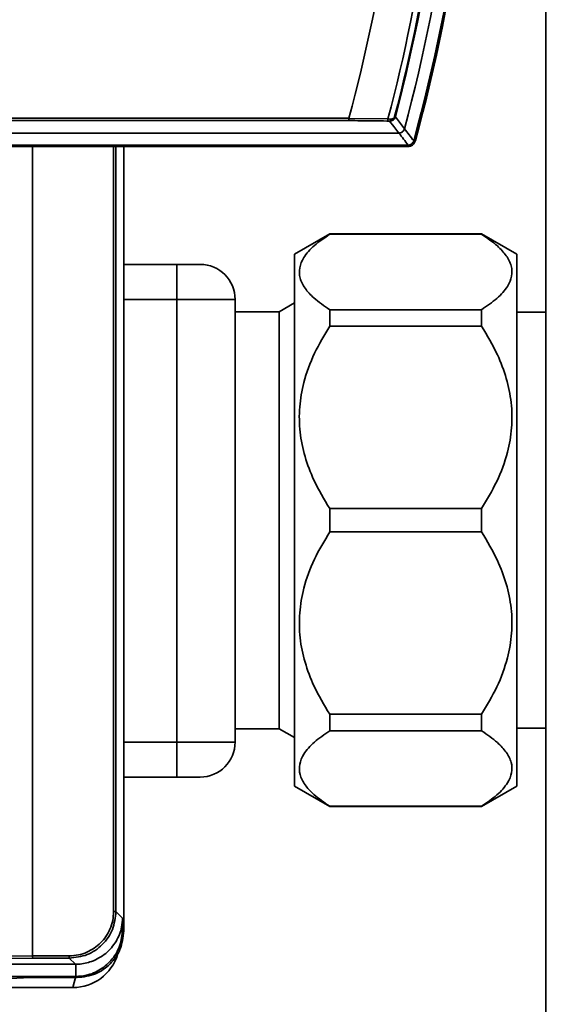
# Paper-space layout 'Blatt1' of a CAD drawing. Units: millimetres. Extents: x 0 to 6300, y 0 to 4455.
# Drawn here: x 1281 to 1327, y 936 to 1020 of the extents above; entities that cross this region are included whole.
import ezdxf

# ---------------------------------------------------------------- set-up
doc = ezdxf.new("R2010")
doc.units = ezdxf.units.MM
doc.layers.add('1', color=7, linetype='Continuous')
doc.styles.add('SLDTEXTSTYLE0', font='TXT', dxfattribs={"width": 0.605})
doc.dimstyles.new('SLDDIMSTYLE1', dxfattribs={"dimtxt": 52.5, "dimasz": 37.5, "dimexe": 0, "dimexo": 0.0625, "dimgap": 13.125, "dimtad": 1, "dimdec": 1, "dimrnd": 1e-09, "dimzin": 12, "dimdsep": 46, "dimtxsty": 'SLDTEXTSTYLE0', "dimsah": 1, "dimcen": 0.09, "dimadec": 0, "dimazin": 3, "dimtfac": 1, "dimtdec": 1, "dimtofl": 0, "dimtmove": 0, "dimatfit": 3, "dimfxl": 1, "dimfrac": 2, "dimtolj": 1, "dimtzin": 12, "dimarcsym": 0})

# ---------------------------------------------------------------- blocks, each defined once
blk = doc.blocks.new('_D_6')
at = {"layer": '1', "ltscale": 15}
for p, q in [((1035.84, 1234.128), (2176.84, 1234.128)), ((2161.84, 589.395), (2161.84, 1234.128)), ((1446.84, 589.395), (2176.84, 589.395))]:
    blk.add_line(p, q, dxfattribs=at)
for points in [[(2161.84, 1234.128), (2155.84, 1196.628), (2167.84, 1196.628)], [(2161.84, 589.395), (2167.84, 626.895), (2155.84, 626.895)]]:
    blk.add_solid(points, dxfattribs=at)
at = {"layer": '1', "ltscale": 15, "insert": (2094.164, 851.605), "char_height": 52.5, "attachment_point": 1, "rotation": 90, "style": 'SLDTEXTSTYLE0'}
blk.add_mtext('650', dxfattribs=at)

psp = doc.layouts.new('Blatt1')

# ---------------------------------------------------------------- linework, layer by layer
at = {"color": 7, "linetype": 'Continuous', "lineweight": 35, "ltscale": 15}
for p, q in [((1325.84, 1174.128), (1325.84, 684.128)), ((1308.97, 1011.333), (1263.266, 1011.333)), ((1263.297, 1011.533), (1308.991, 1011.533)), ((1308.991, 1011.533), (1308.99, 1011.523)), ((1308.99, 1011.523), (1312.331, 1011.47)), ((1312.97, 1011.656), (1312.904, 1011.673)), ((1261.73, 1010.269), (1313.267, 1010.269)), ((1314.542, 1009.601), (1314.622, 1009.496)), ((1255.51, 1009.128), (1314.14, 1009.128)), ((1257.284, 1009.233), (1314.06, 1009.233)), ((1281.927, 1009.128), (1281.927, 939.848)), ((1288.864, 943.645), (1288.864, 1009.128)), ((1289.063, 1009.128), (1289.063, 943.645)), ((1289.727, 1009.128), (1289.727, 941.981)), ((1314.14, 1009.128), (1314.06, 1009.233)), ((1307.35, 1001.628), (1304.35, 999.896)), ((1320.35, 1001.628), (1307.35, 1001.628)), ((1307.35, 1001.608), (1307.35, 1001.628)), ((1320.35, 1001.608), (1307.35, 1001.608)), ((1323.35, 999.896), (1320.35, 1001.628)), ((1320.35, 1001.608), (1320.35, 1001.628)), ((1304.35, 954.36), (1304.35, 999.896)), ((1323.35, 954.36), (1323.35, 999.896)), ((1294.263, 999.028), (1289.727, 999.028)), ((1294.263, 999.028), (1294.263, 996.028)), ((1294.263, 996.028), (1289.727, 996.028)), ((1294.263, 996.028), (1294.263, 958.148)), ((1299.263, 996.028), (1294.263, 996.028)), ((1299.263, 958.148), (1299.263, 996.028)), ((1304.35, 995.736), (1303.026, 994.971)), ((1303.026, 994.971), (1299.263, 994.971)), ((1303.026, 959.285), (1303.026, 994.971)), ((1307.35, 993.728), (1307.35, 995.147)), ((1307.35, 995.147), (1320.35, 995.147)), ((1320.35, 993.728), (1320.35, 995.147)), ((1325.84, 994.928), (1323.35, 994.928)), ((1320.35, 993.728), (1307.35, 993.728)), ((1307.35, 978.131), (1320.35, 978.131)), ((1307.35, 976.125), (1307.35, 978.131)), ((1320.35, 976.125), (1320.35, 978.131)), ((1320.35, 976.125), (1307.35, 976.125)), ((1307.35, 960.528), (1320.35, 960.528)), ((1307.35, 959.109), (1307.35, 960.528)), ((1320.35, 959.109), (1320.35, 960.528)), ((1299.263, 959.285), (1303.026, 959.285)), ((1303.026, 959.285), (1304.35, 958.52)), ((1320.35, 959.109), (1307.35, 959.109)), ((1323.35, 959.328), (1325.84, 959.328)), ((1294.263, 958.148), (1289.727, 958.148)), ((1294.263, 955.148), (1294.263, 958.148)), ((1299.263, 958.148), (1294.263, 958.148)), ((1294.263, 955.148), (1289.727, 955.148)), ((1304.35, 954.36), (1307.35, 952.628)), ((1320.35, 952.628), (1323.35, 954.36)), ((1307.35, 952.628), (1307.35, 952.649)), ((1307.35, 952.649), (1320.35, 952.649)), ((1307.35, 952.628), (1320.35, 952.628)), ((1320.35, 952.628), (1320.35, 952.649)), ((1288.864, 943.645), (1289.063, 943.645)), ((1289.063, 943.645), (1289.625, 943.084)), ((1289.625, 943.084), (1289.624, 942.085)), ((1289.624, 942.085), (1289.727, 941.981)), ((1253.383, 939.533), (1281.927, 939.848)), ((1281.958, 939.647), (1253.414, 939.333)), ((1281.927, 939.848), (1281.927, 939.847)), ((1281.927, 939.847), (1285.066, 939.847)), ((1285.066, 939.647), (1281.958, 939.647)), ((1285.066, 939.847), (1285.066, 939.647)), ((1285.59, 939.123), (1285.066, 939.647)), ((1275.477, 939.123), (1285.59, 939.123)), ((1285.626, 939.124), (1285.59, 939.123)), ((1285.59, 939.123), (1285.626, 939.123)), ((1285.626, 939.123), (1285.626, 938.087)), ((1261.169, 937.128), (1281.727, 937.984)), ((1285.626, 938.087), (1279.923, 938.087)), ((1281.727, 937.984), (1285.73, 937.984)), ((1285.591, 937.984), (1285.377, 937.128)), ((1285.73, 937.984), (1285.626, 938.087)), ((1261.169, 937.128), (1285.377, 937.128))]:
    psp.add_line(p, q, dxfattribs=at)
at = {"color": 7, "linetype": 'Continuous', "lineweight": 35, "ltscale": 15, "flags": 128}
for points in [[(1312.242, 1011.294), (1312.258, 1011.298), (1312.273, 1011.309), (1312.288, 1011.325), (1312.3, 1011.346), (1312.312, 1011.373), (1312.321, 1011.403), (1312.327, 1011.436), (1312.331, 1011.47)], [(1313.267, 1010.269), (1312.828, 1010.84), (1312.482, 1011.289)], [(1312.97, 1011.656), (1313.407, 1011.087), (1313.749, 1010.64)]]:
    psp.add_lwpolyline(points, dxfattribs=at)
at = {"color": 7, "linetype": 'Continuous', "lineweight": 35, "ltscale": 225}
for centre, radius, start, end in [((1169.952, 1049.128), 149.895, 344.7103, 15.2897), ((1169.952, 1049.128), 150, 344.67965, 15.32035), ((1169.952, 1049.128), 150.028, 344.72998, 15.27002), ((1169.952, 1049.128), 148.859, 345.01554, 14.98446), ((1169.952, 1049.128), 147.845, 345.3179, 14.6821), ((1169.952, 1049.128), 147.274, 345.18503, 358.40531), ((1169.952, 1049.128), 147.778, 345.3179, 358.42241), ((1169.952, 1049.128), 144.032, 344.86948, 358.32952), ((1311.475, 967.359), 43.942, 88.68695, 88.99974), ((1310.46, 959.488), 52.016, 87.65325, 87.93925), ((1312.423, 1011.447), 0.168, 290.5827, 4.70298), ((922.16, 711.085), 493.024, 37.2629, 37.41472), ((924.64, 711.988), 489.903, 37.35433, 37.50694), ((1314.008, 1009.8), 0.7, 326.15086, 344.73118), ((1314.14, 1009.628), 0.5, 334.16478, 344.67992), ((1296.263, 996.028), 3, 0, 90), ((1296.263, 958.148), 3, 270, 0), ((1285.377, 941.128), 4, 270, 343.0063)]:
    psp.add_arc(centre, radius, start, end, dxfattribs=at)
at = {"color": 7, "linetype": 'Continuous', "lineweight": 35, "ltscale": 15}
for points, knots in [([(1308.97, 1011.333), (1308.973, 1011.337), (1308.978, 1011.344), (1308.984, 1011.391), (1308.989, 1011.453), (1308.99, 1011.5), (1308.99, 1011.523)], [0, 0, 0, 0, 0.252397, 0.524839, 0.770124, 1, 1, 1, 1]), ([(1312.242, 1011.294), (1311.848, 1011.3), (1310.801, 1011.318), (1309.674, 1011.327), (1308.97, 1011.333)], [0, 0, 0, 0, 0.375685, 1, 1, 1, 1]), ([(1312.97, 1011.656), (1312.96, 1011.626), (1312.942, 1011.568), (1312.881, 1011.467), (1312.779, 1011.371), (1312.635, 1011.301), (1312.532, 1011.293), (1312.482, 1011.289)], [0, 0, 0, 0, 0.136933, 0.266901, 0.517326, 0.763532, 1, 1, 1, 1]), ([(1312.59, 1011.46), (1312.623, 1011.461), (1312.687, 1011.463), (1312.765, 1011.496), (1312.821, 1011.536), (1312.859, 1011.575), (1312.888, 1011.621), (1312.899, 1011.656), (1312.904, 1011.673)], [0, 0, 0, 0, 0.256926, 0.499089, 0.638811, 0.76459, 0.882538, 1, 1, 1, 1]), ([(1313.27, 1010.269), (1313.326, 1010.275), (1313.439, 1010.287), (1313.586, 1010.374), (1313.696, 1010.494), (1313.732, 1010.591), (1313.748, 1010.636)], [0, 0, 0, 0, 0.259957, 0.519835, 0.780096, 1, 1, 1, 1]), ([(1313.749, 1010.64), (1313.749, 1010.639), (1313.749, 1010.638), (1313.749, 1010.637), (1313.748, 1010.636)], [0, 0, 0, 0, 0.56, 1, 1, 1, 1]), ([(1313.27, 1010.269), (1313.27, 1010.269), (1313.268, 1010.269), (1313.267, 1010.269), (1313.267, 1010.269)], [0, 0, 0, 0, 0.56, 1, 1, 1, 1]), ([(1314.541, 1009.597), (1314.52, 1009.545), (1314.479, 1009.44), (1314.356, 1009.32), (1314.212, 1009.246), (1314.11, 1009.237), (1314.063, 1009.233)], [0, 0, 0, 0, 0.261024, 0.52197, 0.783288, 1, 1, 1, 1]), ([(1314.541, 1009.597), (1314.541, 1009.598), (1314.541, 1009.599), (1314.542, 1009.6), (1314.542, 1009.601)], [0, 0, 0, 0, 0.56, 1, 1, 1, 1]), ([(1314.06, 1009.233), (1314.061, 1009.233), (1314.062, 1009.233), (1314.063, 1009.233), (1314.063, 1009.233)], [0, 0, 0, 0, 0.56, 1, 1, 1, 1]), ([(1314.59, 1009.41), (1314.562, 1009.365), (1314.508, 1009.276), (1314.356, 1009.159), (1314.222, 1009.14), (1314.14, 1009.128)], [0, 0, 0, 0, 0.280776, 0.561514, 1, 1, 1, 1]), ([(1314.158, 1009.138), (1314.165, 1009.139), (1314.225, 1009.145), (1314.255, 1009.151), (1314.283, 1009.156)], [0, 0, 0, 0, 0.114384, 1, 1, 1, 1]), ([(1307.35, 1001.608), (1306.89, 1001.29), (1305.972, 1000.654), (1305.11, 999.682), (1304.723, 998.738), (1304.753, 997.851), (1305.195, 996.982), (1306.021, 996.066), (1306.872, 995.478), (1307.35, 995.147)], [0, 0, 0, 0, 0.159279, 0.318236, 0.447493, 0.576694, 0.705552, 0.834563, 1, 1, 1, 1]), ([(1320.35, 995.147), (1320.809, 995.465), (1321.728, 996.101), (1322.59, 997.073), (1322.976, 998.016), (1322.946, 998.904), (1322.504, 999.773), (1321.678, 1000.689), (1320.828, 1001.277), (1320.35, 1001.608)], [0, 0, 0, 0, 0.1592786, 0.3182356, 0.4474931, 0.576694, 0.7055521, 0.8345629, 1, 1, 1, 1]), ([(1296.263, 999.028), (1296.235, 999.028), (1296.193, 999.028), (1295.942, 999.028), (1295.771, 999.028), (1295.673, 999.028), (1295.661, 999.028), (1295.563, 999.028), (1295.333, 999.028), (1294.875, 999.028), (1294.488, 999.028), (1294.263, 999.028)], [0, 0, 0, 0, 0.2424715, 0.3711482, 0.4998185, 0.5004115, 0.5046188, 0.515894, 0.6310564, 0.7849818, 1, 1, 1, 1]), ([(1307.35, 993.728), (1306.894, 992.97), (1305.974, 991.436), (1305.117, 989.098), (1304.718, 986.812), (1304.753, 984.677), (1305.19, 982.567), (1306.018, 980.357), (1306.872, 978.929), (1307.35, 978.131)], [0, 0, 0, 0, 0.157457, 0.318226, 0.445618, 0.576701, 0.704108, 0.834571, 1, 1, 1, 1]), ([(1320.35, 978.131), (1320.805, 978.89), (1321.725, 980.423), (1322.582, 982.761), (1322.981, 985.047), (1322.946, 987.183), (1322.51, 989.293), (1321.681, 991.503), (1320.827, 992.93), (1320.35, 993.728)], [0, 0, 0, 0, 0.157457, 0.318226, 0.445618, 0.576701, 0.704108, 0.834571, 1, 1, 1, 1]), ([(1307.35, 976.125), (1306.89, 975.357), (1305.972, 973.823), (1305.11, 971.476), (1304.723, 969.198), (1304.753, 967.055), (1305.195, 964.957), (1306.021, 962.746), (1306.872, 961.326), (1307.35, 960.528)], [0, 0, 0, 0, 0.159279, 0.318236, 0.447493, 0.576694, 0.705552, 0.834563, 1, 1, 1, 1]), ([(1320.35, 960.528), (1320.809, 961.296), (1321.728, 962.83), (1322.59, 965.177), (1322.976, 967.455), (1322.946, 969.598), (1322.504, 971.696), (1321.678, 973.907), (1320.828, 975.327), (1320.35, 976.125)], [0, 0, 0, 0, 0.159279, 0.318236, 0.447493, 0.576694, 0.705552, 0.834563, 1, 1, 1, 1]), ([(1307.35, 959.109), (1306.89, 958.791), (1305.972, 958.156), (1305.11, 957.183), (1304.723, 956.24), (1304.753, 955.352), (1305.195, 954.483), (1306.021, 953.567), (1306.872, 952.979), (1307.35, 952.649)], [0, 0, 0, 0, 0.159279, 0.318236, 0.447493, 0.576694, 0.705552, 0.834563, 1, 1, 1, 1]), ([(1320.35, 952.649), (1320.809, 952.967), (1321.728, 953.602), (1322.59, 954.574), (1322.976, 955.518), (1322.946, 956.405), (1322.504, 957.275), (1321.678, 958.19), (1320.828, 958.779), (1320.35, 959.109)], [0, 0, 0, 0, 0.159279, 0.318236, 0.447493, 0.576694, 0.705552, 0.834563, 1, 1, 1, 1]), ([(1296.263, 955.148), (1296.236, 955.148), (1296.194, 955.148), (1295.945, 955.148), (1295.687, 955.148), (1295.369, 955.148), (1294.903, 955.148), (1294.514, 955.148), (1294.263, 955.148)], [0, 0, 0, 0, 0.2394429, 0.3696359, 0.4999999, 0.6301929, 0.7605571, 1, 1, 1, 1]), ([(1285.066, 939.847), (1285.327, 939.863), (1285.845, 939.894), (1286.794, 940.206), (1287.818, 940.893), (1288.505, 941.917), (1288.817, 942.866), (1288.848, 943.384), (1288.864, 943.645)], [0, 0, 0, 0, 0.131676, 0.260583, 0.5, 0.739417, 0.868324, 1, 1, 1, 1]), ([(1289.063, 943.645), (1289.003, 943.121), (1288.883, 942.073), (1287.959, 940.752), (1286.637, 939.828), (1285.59, 939.708), (1285.066, 939.647)], [0, 0, 0, 0, 0.2500348, 0.5, 0.7499652, 1, 1, 1, 1]), ([(1289.625, 943.084), (1289.608, 942.827), (1289.563, 942.114), (1289.123, 941.045), (1288.232, 939.995), (1287.079, 939.336), (1286.158, 939.138), (1285.701, 939.126), (1285.626, 939.124)], [0, 0, 0, 0, 0.12234, 0.339059, 0.559494, 0.782674, 0.96465, 1, 1, 1, 1]), ([(1289.624, 942.085), (1289.579, 941.635), (1289.491, 940.735), (1288.8, 939.537), (1287.785, 938.633), (1286.662, 938.155), (1285.92, 938.107), (1285.626, 938.087)], [0, 0, 0, 0, 0.214926, 0.429837, 0.644398, 0.859199, 1, 1, 1, 1]), ([(1289.727, 941.981), (1289.662, 941.436), (1289.538, 940.388), (1288.617, 939.094), (1287.323, 938.173), (1286.275, 938.048), (1285.73, 937.984)], [0, 0, 0, 0, 0.259932, 0.5, 0.740068, 1, 1, 1, 1]), ([(1281.927, 939.847), (1281.928, 939.823), (1281.929, 939.773), (1281.936, 939.707), (1281.946, 939.659), (1281.954, 939.651), (1281.958, 939.647)], [0, 0, 0, 0, 0.234292, 0.486894, 0.753201, 1, 1, 1, 1])]:
    psp.add_open_spline(points, degree=3, knots=knots, dxfattribs=at)

# ---------------------------------------------------------------- dimensions: what is measured, and where the dimension line sits
at = {"layer": '1', "ltscale": 15}
dim = psp.add_linear_dim(base=(2161.84, 1234.128), p1=(1431.84, 589.395), p2=(1020.84, 1234.128), angle=90, dimstyle='SLDDIMSTYLE1', dxfattribs=at)
dim.commit()
dim.dimension.update_dxf_attribs({"geometry": '_D_6', "text_midpoint": (2161.84, 911.762), "dimtype": 160})

doc.saveas('drawing.dxf')
